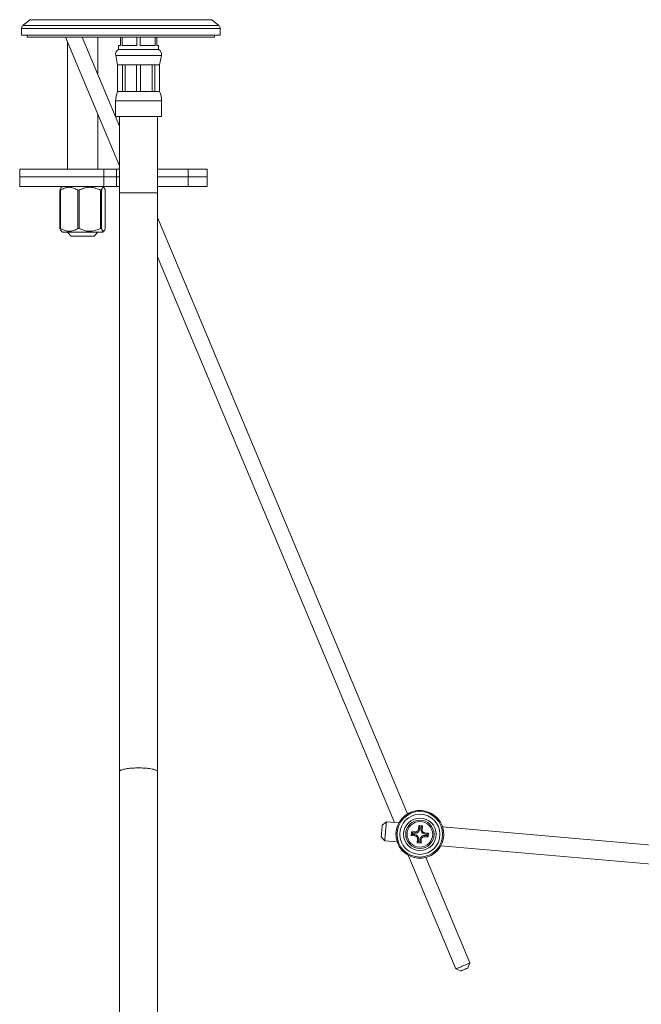
# Model space of a CAD drawing. Units: millimetres. Extents: x -307 to 640, y -593 to 802.
# Drawn here: x 315 to 478, y 9 to 267 of the extents above; entities that cross this region are included whole.
import ezdxf

# ---------------------------------------------------------------- set-up
doc = ezdxf.new("R2010")
doc.units = ezdxf.units.MM

msp = doc.modelspace()

# ---------------------------------------------------------------- linework, layer by layer
at = {"color": 7, "linetype": 'Continuous', "lineweight": 18}
for p, q in [((317.87, 266.84), (316.01, 265.28)), ((367.29, 265.28), (365.43, 266.84)), ((315.65, 264.51), (315.65, 262.77)), ((367.65, 262.77), (315.65, 262.77)), ((317.15, 262.77), (317.15, 262.27)), ((366.15, 262.27), (366.15, 262.77)), ((367.65, 262.77), (367.65, 264.51)), ((366.15, 262.27), (317.15, 262.27)), ((327.18, 262.27), (341.27, 228.67)), ((327.65, 261.17), (327.65, 227.77)), ((341.27, 239.02), (331.52, 262.27)), ((335.65, 252.43), (335.65, 262.27)), ((341.02, 260.07), (341.02, 259.07)), ((341.02, 260.07), (341.52, 260.07)), ((341.52, 260.07), (341.52, 262.27)), ((341.95, 262.27), (341.95, 260.07)), ((341.95, 260.07), (345.83, 260.07)), ((345.83, 260.07), (345.83, 262.27)), ((346.7, 262.27), (346.7, 260.07)), ((346.7, 260.07), (350.58, 260.07)), ((350.58, 260.07), (350.58, 262.27)), ((351.02, 262.27), (351.02, 260.07)), ((351.02, 260.07), (351.52, 260.07)), ((351.52, 259.07), (351.52, 260.07)), ((340.29, 257.49), (340.77, 255.07)), ((341.02, 259.07), (351.52, 259.07)), ((351.77, 255.07), (352.24, 257.49)), ((340.77, 255.07), (340.77, 248.07)), ((340.77, 255.07), (340.79, 255.07)), ((340.79, 255.07), (342.04, 255.07)), ((340.79, 255.07), (340.79, 248.07)), ((342.04, 255.07), (342.74, 255.07)), ((342.04, 248.07), (342.04, 255.07)), ((342.74, 255.07), (345.77, 255.07)), ((342.74, 255.07), (342.74, 248.07)), ((345.77, 255.07), (346.76, 255.07)), ((345.77, 248.07), (345.77, 255.07)), ((346.76, 255.07), (349.79, 255.07)), ((346.76, 255.07), (346.76, 248.07)), ((349.79, 255.07), (350.49, 255.07)), ((349.79, 248.07), (349.79, 255.07)), ((350.49, 255.07), (351.74, 255.07)), ((350.49, 255.07), (350.49, 248.07)), ((351.74, 255.07), (351.77, 255.07)), ((351.74, 248.07), (351.74, 255.07)), ((351.77, 248.07), (351.77, 255.07)), ((340.77, 248.07), (340.79, 248.07)), ((340.79, 248.07), (342.04, 248.07)), ((342.04, 248.07), (342.74, 248.07)), ((342.74, 248.07), (345.77, 248.07)), ((345.77, 248.07), (346.76, 248.07)), ((346.76, 248.07), (349.79, 248.07)), ((349.79, 248.07), (350.49, 248.07)), ((350.49, 248.07), (351.74, 248.07)), ((351.74, 248.07), (351.77, 248.07)), ((340.27, 245.59), (340.27, 241.57)), ((352.27, 241.57), (352.27, 245.59)), ((335.65, 227.77), (335.65, 242.08)), ((340.27, 241.57), (352.27, 241.57)), ((341.27, 241.57), (341.27, 221.57)), ((351.27, 221.57), (351.27, 241.57)), ((315.19, 227.77), (315.19, 225.77)), ((315.19, 227.77), (337.17, 227.77)), ((337.17, 227.77), (337.17, 225.77)), ((337.17, 227.77), (340.53, 227.77)), ((340.53, 225.77), (340.53, 227.77)), ((340.53, 227.77), (341.27, 227.77)), ((351.27, 227.77), (359.24, 227.77)), ((359.24, 227.77), (359.24, 225.77)), ((359.24, 227.77), (364.23, 227.77)), ((364.23, 225.77), (364.23, 227.77)), ((315.19, 225.77), (315.19, 223.27)), ((315.19, 225.77), (337.17, 225.77)), ((337.17, 225.77), (337.17, 223.27)), ((337.17, 225.77), (340.53, 225.77)), ((340.53, 223.27), (340.53, 225.77)), ((340.53, 225.77), (341.27, 225.77)), ((351.27, 225.77), (359.24, 225.77)), ((359.24, 225.77), (359.24, 223.27)), ((359.24, 225.77), (364.23, 225.77)), ((364.23, 223.27), (364.23, 225.77)), ((315.19, 223.27), (337.17, 223.27)), ((325.84, 222.27), (325.72, 222.27)), ((325.72, 222.27), (325.72, 212.27)), ((325.84, 212.27), (325.84, 222.27)), ((326.4, 223.27), (326.06, 222.94)), ((330.74, 222.27), (330.39, 222.27)), ((330.39, 222.27), (330.39, 212.27)), ((330.74, 212.27), (330.74, 222.27)), ((336.55, 222.27), (336.32, 222.27)), ((336.32, 222.27), (336.32, 212.27)), ((336.55, 212.27), (336.55, 222.27)), ((337.24, 222.94), (336.9, 223.27)), ((337.17, 223.27), (340.53, 223.27)), ((337.58, 222.27), (337.58, 212.27)), ((340.53, 223.27), (341.27, 223.27)), ((341.27, 221.57), (341.27, 70.27)), ((351.27, 223.27), (359.24, 223.27)), ((351.27, 70.27), (351.27, 221.57)), ((359.24, 223.27), (364.23, 223.27)), ((416.6, 59.25), (351.27, 215.16)), ((325.84, 212.27), (325.72, 212.27)), ((326.06, 211.61), (326.4, 211.27)), ((328.27, 211.27), (326.4, 211.27)), ((327.65, 211.27), (328.65, 210.27)), ((336.9, 211.27), (328.27, 211.27)), ((330.74, 212.27), (330.39, 212.27)), ((334.65, 210.27), (335.65, 211.27)), ((336.55, 212.27), (336.32, 212.27)), ((336.9, 211.27), (337.23, 211.61)), ((328.65, 210.27), (334.65, 210.27)), ((351.27, 204.81), (413.22, 56.98)), ((341.27, 70.27), (341.27, -81.03)), ((351.27, -81.03), (351.27, 70.27)), ((411.08, 57.17), (409.99, 56.26)), ((414.34, 56.89), (411.08, 57.17)), ((417.63, 54.59), (417.54, 53.59)), ((418.57, 54.51), (417.63, 54.59)), ((417.92, 54.24), (417.63, 54.59)), ((417.92, 54.24), (417.89, 53.89)), ((418.55, 54.19), (417.92, 54.24)), ((418.55, 54.19), (418.57, 54.51)), ((419.52, 56.18), (419.44, 55.23)), ((419.76, 55.21), (419.44, 55.23)), ((420.52, 56.09), (419.52, 56.18)), ((419.82, 55.83), (419.52, 56.18)), ((419.82, 55.83), (419.76, 55.21)), ((420.17, 55.8), (419.82, 55.83)), ((420.11, 55.18), (420.17, 55.8)), ((420.11, 55.18), (420.44, 55.15)), ((420.17, 55.8), (420.52, 56.09)), ((420.44, 55.15), (420.52, 56.09)), ((421.14, 53.96), (421.16, 54.28)), ((422.11, 54.2), (421.16, 54.28)), ((421.76, 53.9), (422.11, 54.2)), ((422.02, 53.2), (422.11, 54.2)), ((555.09, 44.57), (425.75, 55.89)), ((409.73, 53.27), (410.64, 52.19)), ((410.64, 52.19), (413.9, 51.91)), ((417.89, 53.89), (417.54, 53.59)), ((417.54, 53.59), (418.49, 53.51)), ((417.89, 53.89), (418.52, 53.83)), ((418.52, 53.83), (418.49, 53.51)), ((419.21, 52.64), (419.13, 51.7)), ((419.48, 51.99), (419.13, 51.7)), ((419.13, 51.7), (420.13, 51.61)), ((419.54, 52.62), (419.21, 52.64)), ((419.54, 52.62), (419.48, 51.99)), ((419.48, 51.99), (419.83, 51.96)), ((419.83, 51.96), (419.89, 52.59)), ((419.83, 51.96), (420.13, 51.61)), ((419.89, 52.59), (420.21, 52.56)), ((420.13, 51.61), (420.21, 52.56)), ((421.11, 53.61), (421.08, 53.28)), ((421.08, 53.28), (422.02, 53.2)), ((421.11, 53.61), (421.73, 53.55)), ((421.76, 53.9), (421.14, 53.96)), ((421.73, 53.55), (421.76, 53.9)), ((421.73, 53.55), (422.02, 53.2)), ((425.31, 50.91), (555.09, 39.55)), ((416.81, 48.42), (429.25, 18.72)), ((432.94, 20.27), (421.39, 47.84)), ((429.25, 18.72), (430.56, 18.19)), ((432.41, 18.96), (432.94, 20.27))]:
    msp.add_line(p, q, dxfattribs=at)
at = {"color": 8, "linetype": 'Continuous', "lineweight": 18}
for p, q in [((367.29, 265.28), (316.01, 265.28)), ((365.43, 266.84), (317.87, 266.84)), ((367.65, 264.51), (315.65, 264.51)), ((340.29, 257.49), (352.24, 257.49)), ((340.27, 245.59), (352.27, 245.59)), ((351.27, 221.57), (341.27, 221.57))]:
    msp.add_line(p, q, dxfattribs=at)
at = {"color": 8, "linetype": 'Continuous', "lineweight": 18, "flags": 128}
msp.add_lwpolyline([(351.27, 70.27), (351.25, 70.35), (351.2, 70.43), (351.13, 70.5), (351.02, 70.58), (350.89, 70.65), (350.72, 70.72), (350.53, 70.79), (350.31, 70.85), (350.07, 70.91), (349.8, 70.97), (349.51, 71.02), (349.21, 71.07), (348.88, 71.11), (348.54, 71.15), (348.18, 71.18), (347.81, 71.21), (347.43, 71.23), (347.05, 71.24), (346.66, 71.25), (346.27, 71.26), (345.87, 71.25), (345.48, 71.24), (345.1, 71.23), (344.72, 71.21), (344.35, 71.18), (344, 71.15), (343.65, 71.11), (343.33, 71.07), (343.02, 71.02), (342.73, 70.97), (342.46, 70.91), (342.22, 70.85), (342, 70.79), (341.81, 70.72), (341.65, 70.65), (341.51, 70.58), (341.4, 70.5), (341.33, 70.43), (341.28, 70.35), (341.27, 70.27), (341.27, 70.27)], dxfattribs=at)
at = {"color": 7, "linetype": 'Continuous', "lineweight": 18, "flags": 128}
for points in [[(411.08, 57.17), (411.08, 57.16), (411.07, 57.11), (411.07, 57.03), (411.06, 56.92), (411.04, 56.79), (411.03, 56.63), (411.01, 56.44), (411, 56.23), (410.98, 56.01), (410.95, 55.76), (410.93, 55.5), (410.91, 55.23), (410.88, 54.96), (410.86, 54.68), (410.84, 54.4), (410.81, 54.13), (410.79, 53.86), (410.77, 53.6), (410.74, 53.36), (410.72, 53.13), (410.71, 52.92), (410.69, 52.73), (410.68, 52.57), (410.66, 52.44), (410.65, 52.33), (410.65, 52.25), (410.64, 52.21), (410.64, 52.19)], [(409.99, 56.26), (409.99, 56.26), (409.99, 56.24), (409.99, 56.18), (409.98, 56.1), (409.97, 55.98), (409.96, 55.84), (409.94, 55.68), (409.93, 55.5), (409.91, 55.3), (409.89, 55.09), (409.87, 54.88), (409.85, 54.66), (409.84, 54.44), (409.82, 54.23), (409.8, 54.04), (409.78, 53.85), (409.77, 53.69), (409.76, 53.55), (409.75, 53.44), (409.74, 53.35), (409.74, 53.3), (409.73, 53.27), (409.73, 53.27)], [(429.25, 18.72), (429.26, 18.72), (429.29, 18.74), (429.34, 18.76), (429.43, 18.8), (429.54, 18.84), (429.68, 18.9), (429.83, 18.97), (430.01, 19.04), (430.21, 19.12), (430.42, 19.21), (430.64, 19.3), (430.87, 19.4), (431.1, 19.5), (431.33, 19.59), (431.56, 19.69), (431.78, 19.78), (431.99, 19.87), (432.18, 19.95), (432.36, 20.03), (432.52, 20.09), (432.65, 20.15), (432.77, 20.2), (432.85, 20.23), (432.91, 20.26), (432.94, 20.27), (432.94, 20.27)], [(432.41, 18.96), (432.4, 18.96), (432.38, 18.95), (432.33, 18.93), (432.25, 18.9), (432.15, 18.85), (432.03, 18.8), (431.88, 18.74), (431.73, 18.68), (431.57, 18.61), (431.4, 18.54), (431.24, 18.47), (431.08, 18.41), (430.94, 18.35), (430.82, 18.29), (430.71, 18.25), (430.64, 18.22), (430.58, 18.2), (430.56, 18.19), (430.56, 18.19)]]:
    msp.add_lwpolyline(points, dxfattribs=at)
at = {"color": 7, "linetype": 'Continuous', "lineweight": 18}
for radius in [5.96, 5.25, 4.25, 3.7, 3.35]:
    msp.add_circle((419.83, 53.9), radius, dxfattribs=at)
for centre, radius, start, end in [((316.65, 264.51), 1, 130, 180), ((366.65, 264.51), 1, 0, 50), ((341.77, 257.78), 1.5, 120, 191.07), ((350.77, 257.78), 1.5, 348.93, 60), ((346.67, 245.59), 6.4, 157.2031, 180), ((345.87, 245.59), 6.4, 0, 22.7969), ((419.83, 53.9), 6.25, 357.4411, 172.5589), ((419.83, 53.9), 6.25, 177.4411, 352.5589), ((418.64, 55.3), 1.12, 265, 355), ((418.64, 55.3), 0.8, 265, 355), ((421.23, 55.08), 1.12, 175, 265), ((421.23, 55.08), 0.8, 175, 265), ((418.42, 52.71), 0.8, 355, 85), ((418.42, 52.71), 1.12, 355, 85), ((421.01, 52.49), 1.12, 85, 175), ((421.01, 52.49), 0.8, 85, 175)]:
    msp.add_arc(centre, radius, start, end, dxfattribs=at)
for points, knots in [([(326.06, 222.93), (326.05, 222.92), (326.01, 222.89), (325.93, 222.76), (325.82, 222.56), (325.75, 222.37), (325.72, 222.27)], [0, 0, 0, 0, 0.101638, 0.350369, 0.674104, 1, 1, 1, 1]), ([(325.84, 222.27), (326.07, 222.41), (326.47, 222.64), (327.06, 222.87), (327.61, 223), (328.18, 223.04), (328.75, 222.98), (329.32, 222.81), (329.87, 222.58), (330.22, 222.37), (330.39, 222.27)], [0, 0, 0, 0, 0.158563, 0.276556, 0.394848, 0.512607, 0.635323, 0.758627, 0.88164, 1, 1, 1, 1]), ([(330.74, 222.27), (330.93, 222.37), (331.32, 222.55), (331.92, 222.77), (332.55, 222.94), (333.14, 223.02), (333.68, 223.03), (334.16, 222.99), (334.64, 222.91), (335.17, 222.76), (335.73, 222.56), (336.12, 222.37), (336.32, 222.27)], [0, 0, 0, 0, 0.108933, 0.217822, 0.330416, 0.44295, 0.52531, 0.607673, 0.692727, 0.777802, 0.888532, 1, 1, 1, 1]), ([(336.55, 222.27), (336.58, 222.37), (336.66, 222.55), (336.77, 222.77), (336.88, 222.94), (336.99, 223.02), (337.09, 223.03), (337.18, 222.99), (337.27, 222.91), (337.37, 222.76), (337.47, 222.56), (337.54, 222.37), (337.58, 222.27)], [0, 0, 0, 0, 0.1089335, 0.2178217, 0.3304162, 0.4429498, 0.5253096, 0.607673, 0.692727, 0.7778023, 0.8885316, 1, 1, 1, 1]), ([(325.72, 212.27), (325.75, 212.18), (325.82, 212), (325.93, 211.78), (326.01, 211.65), (326.06, 211.62), (326.06, 211.61)], [0, 0, 0, 0, 0.318466, 0.636801, 0.96597, 1, 1, 1, 1]), ([(330.39, 212.27), (330.22, 212.17), (329.87, 211.97), (329.32, 211.73), (328.75, 211.57), (328.18, 211.51), (327.61, 211.55), (327.06, 211.68), (326.47, 211.91), (326.07, 212.14), (325.84, 212.27)], [0, 0, 0, 0, 0.11836, 0.241373, 0.364677, 0.487393, 0.605152, 0.723444, 0.841437, 1, 1, 1, 1]), ([(336.32, 212.27), (336.13, 212.18), (335.74, 212), (335.14, 211.77), (334.51, 211.61), (333.92, 211.53), (333.38, 211.52), (332.9, 211.56), (332.42, 211.64), (331.89, 211.79), (331.33, 211.99), (330.94, 212.18), (330.74, 212.27)], [0, 0, 0, 0, 0.108933, 0.217822, 0.330416, 0.44295, 0.52531, 0.607673, 0.692727, 0.777802, 0.888532, 1, 1, 1, 1]), ([(337.58, 212.27), (337.54, 212.18), (337.47, 212), (337.36, 211.77), (337.25, 211.61), (337.14, 211.53), (337.04, 211.52), (336.95, 211.56), (336.86, 211.64), (336.76, 211.79), (336.66, 211.99), (336.59, 212.18), (336.55, 212.27)], [0, 0, 0, 0, 0.108934, 0.217822, 0.330416, 0.44295, 0.52531, 0.607673, 0.692727, 0.777802, 0.888532, 1, 1, 1, 1]), ([(414.33, 56.88), (414.34, 56.88), (414.34, 56.89), (414.33, 56.87), (414.31, 56.84)], [0, 0, 0, 0, 0.152084, 1, 1, 1, 1]), ([(413.63, 54.71), (413.62, 54.62), (413.6, 54.44), (413.59, 54.26), (413.58, 54.18)], [0, 0, 0, 0, 0.496698, 1, 1, 1, 1]), ([(425.76, 55.84), (425.76, 55.87), (425.75, 55.89), (425.75, 55.88), (425.75, 55.88)], [0, 0, 0, 0, 0.8416902, 1, 1, 1, 1]), ([(413.89, 51.95), (413.89, 51.93), (413.9, 51.9), (413.9, 51.91), (413.9, 51.91)], [0, 0, 0, 0, 0.8416913, 1, 1, 1, 1]), ([(426.02, 53.09), (426.03, 53.17), (426.05, 53.35), (426.06, 53.53), (426.07, 53.62)], [0, 0, 0, 0, 0.496712, 1, 1, 1, 1]), ([(425.32, 50.91), (425.32, 50.91), (425.31, 50.9), (425.32, 50.93), (425.34, 50.95)], [0, 0, 0, 0, 0.152084, 1, 1, 1, 1])]:
    msp.add_open_spline(points, degree=3, knots=knots, dxfattribs=at)

doc.saveas('drawing.dxf')
